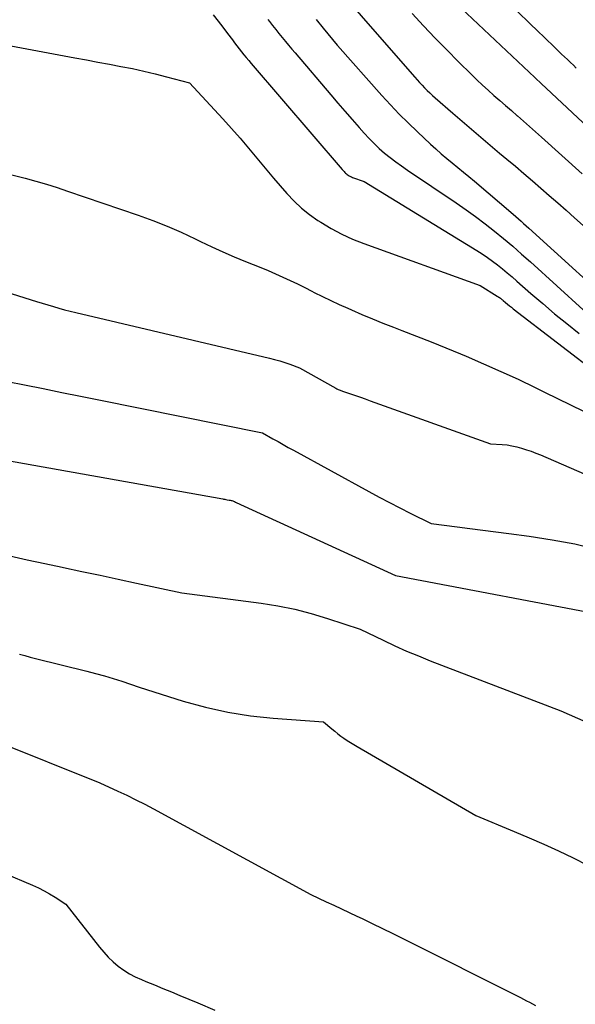
# Model space of a CAD drawing. Units: inches. Extents: x 2609447 to 2612402, y 1507319 to 1510010.
# Drawn here: x 2609811 to 2609890, y 1509019 to 1509160 of the extents above; entities that cross this region are included whole.
import ezdxf

# ---------------------------------------------------------------- set-up
doc = ezdxf.new("R2010")
doc.units = ezdxf.units.IN
doc.header["$MEASUREMENT"] = 0
doc.layers.add('Tile_2643_34_SW_contour_2ft', color=34, linetype='Continuous')

msp = doc.modelspace()

# ---------------------------------------------------------------- linework, layer by layer
at = {"layer": 'Tile_2643_34_SW_contour_2ft'}
for points in [[(2609876.6, 1509166.8, 7862), (2609885.26, 1509158.35, 7862), (2609885.87, 1509157.76, 7862), (2609886.48, 1509157.17, 7862), (2609887.09, 1509156.58, 7862), (2609887.69, 1509155.99, 7862), (2609888.08, 1509155.63, 7862), (2609888.5, 1509155.22, 7862), (2609888.92, 1509154.82, 7862), (2609889.34, 1509154.42, 7862), (2609889.76, 1509154.02, 7862), (2609890.18, 1509153.62, 7862), (2609890.6, 1509153.22, 7862)], [(2609857.7, 1509163.2, 7868), (2609860.46, 1509159.96, 7868), (2609867.51, 1509151.92, 7868), (2609867.86, 1509151.53, 7868), (2609868.21, 1509151.14, 7868), (2609868.57, 1509150.76, 7868), (2609868.93, 1509150.39, 7868), (2609869.3, 1509150.02, 7868), (2609869.68, 1509149.66, 7868), (2609870.06, 1509149.31, 7868), (2609870.45, 1509148.96, 7868), (2609872.97, 1509146.75, 7868), (2609874.63, 1509145.31, 7868), (2609876.3, 1509143.88, 7868), (2609877.97, 1509142.46, 7868), (2609879.65, 1509141.05, 7868), (2609880.67, 1509140.2, 7868), (2609881.9, 1509139.17, 7868), (2609883.12, 1509138.13, 7868), (2609884.33, 1509137.09, 7868), (2609885.54, 1509136.04, 7868), (2609886.74, 1509134.98, 7868), (2609887.95, 1509133.93, 7868), (2609889.15, 1509132.87, 7868), (2609890.35, 1509131.81, 7868), (2609894.94, 1509127.77, 7868)], [(2609873.36, 1509162.56, 7864), (2609884.67, 1509151.86, 7864), (2609884.72, 1509151.82, 7864), (2609884.77, 1509151.78, 7864), (2609885.6, 1509151, 7864), (2609898.25, 1509139.12, 7864)], [(2609838.71, 1509160.81, 7874), (2609839.41, 1509159.94, 7874), (2609840.09, 1509159.06, 7874), (2609840.76, 1509158.17, 7874), (2609841.44, 1509157.25, 7874), (2609841.76, 1509156.82, 7874), (2609842.09, 1509156.39, 7874), (2609842.42, 1509155.96, 7874), (2609842.76, 1509155.54, 7874), (2609843.09, 1509155.12, 7874), (2609843.44, 1509154.7, 7874), (2609843.78, 1509154.28, 7874), (2609844.13, 1509153.87, 7874), (2609857.13, 1509138.73, 7874), (2609857.23, 1509138.62, 7874), (2609857.33, 1509138.51, 7874), (2609857.43, 1509138.4, 7874), (2609857.53, 1509138.29, 7874), (2609857.63, 1509138.18, 7874), (2609857.74, 1509138.08, 7874), (2609857.86, 1509137.99, 7874), (2609857.98, 1509137.91, 7874), (2609858.02, 1509137.88, 7874), (2609858.16, 1509137.8, 7874), (2609858.31, 1509137.72, 7874), (2609858.47, 1509137.65, 7874), (2609858.63, 1509137.58, 7874), (2609860.27, 1509136.99, 7874), (2609876.39, 1509127.12, 7874), (2609877.14, 1509126.63, 7874), (2609877.89, 1509126.13, 7874), (2609878.62, 1509125.61, 7874), (2609879.33, 1509125.06, 7874), (2609880.04, 1509124.5, 7874), (2609880.73, 1509123.93, 7874), (2609881.42, 1509123.35, 7874), (2609882.1, 1509122.76, 7874), (2609884.11, 1509121, 7874), (2609885.8, 1509119.54, 7874), (2609887.51, 1509118.09, 7874), (2609889.25, 1509116.68, 7874), (2609891, 1509115.28, 7874)], [(2609867.14, 1509160.99, 7866), (2609868.76, 1509159.24, 7866), (2609870.41, 1509157.5, 7866), (2609872.08, 1509155.8, 7866), (2609873.77, 1509154.11, 7866), (2609875.61, 1509152.31, 7866), (2609876.4, 1509151.54, 7866), (2609877.2, 1509150.78, 7866), (2609878.02, 1509150.03, 7866), (2609878.84, 1509149.3, 7866), (2609879.67, 1509148.57, 7866), (2609880.5, 1509147.84, 7866), (2609881.34, 1509147.12, 7866), (2609882.17, 1509146.4, 7866), (2609882.22, 1509146.36, 7866), (2609883.07, 1509145.61, 7866), (2609883.93, 1509144.87, 7866), (2609884.78, 1509144.11, 7866), (2609885.62, 1509143.35, 7866), (2609891.44, 1509138.09, 7866)], [(2609846.5, 1509160.17, 7872), (2609846.75, 1509159.85, 7872), (2609847.19, 1509159.28, 7872), (2609847.64, 1509158.72, 7872), (2609848.1, 1509158.15, 7872), (2609848.56, 1509157.59, 7872), (2609849.02, 1509157.03, 7872), (2609849.48, 1509156.47, 7872), (2609849.95, 1509155.92, 7872), (2609850.42, 1509155.37, 7872), (2609855.51, 1509149.38, 7872), (2609856.52, 1509148.2, 7872), (2609857.53, 1509147.03, 7872), (2609858.55, 1509145.86, 7872), (2609859.58, 1509144.69, 7872), (2609860.29, 1509143.89, 7872), (2609860.98, 1509143.15, 7872), (2609861.7, 1509142.42, 7872), (2609862.44, 1509141.73, 7872), (2609863.21, 1509141.06, 7872), (2609864.01, 1509140.43, 7872), (2609864.81, 1509139.8, 7872), (2609865.63, 1509139.21, 7872), (2609866.47, 1509138.62, 7872), (2609873.45, 1509133.93, 7872), (2609874.84, 1509132.96, 7872), (2609876.22, 1509131.97, 7872), (2609877.57, 1509130.95, 7872), (2609878.9, 1509129.9, 7872), (2609880.21, 1509128.82, 7872), (2609881.51, 1509127.73, 7872), (2609882.78, 1509126.62, 7872), (2609884.05, 1509125.49, 7872), (2609891.58, 1509118.64, 7872)], [(2609853.44, 1509160.14, 7870), (2609854.44, 1509158.92, 7870), (2609856.44, 1509156.48, 7870), (2609856.47, 1509156.44, 7870), (2609862.82, 1509149.29, 7870), (2609864.05, 1509147.95, 7870), (2609865.3, 1509146.64, 7870), (2609866.58, 1509145.36, 7870), (2609867.89, 1509144.1, 7870), (2609869.78, 1509142.34, 7870), (2609870.54, 1509141.64, 7870), (2609871.3, 1509140.96, 7870), (2609872.09, 1509140.3, 7870), (2609872.88, 1509139.65, 7870), (2609873.67, 1509139, 7870), (2609874.47, 1509138.35, 7870), (2609875.25, 1509137.7, 7870), (2609876.04, 1509137.03, 7870), (2609881.59, 1509132.31, 7870), (2609881.96, 1509131.98, 7870), (2609882.34, 1509131.66, 7870), (2609882.7, 1509131.33, 7870), (2609883.07, 1509130.99, 7870), (2609883.8, 1509130.32, 7870), (2609897.79, 1509117.64, 7870)], [(2609809.01, 1509156.53, 7876), (2609818.94, 1509154.68, 7876), (2609820.58, 1509154.38, 7876), (2609822.22, 1509154.07, 7876), (2609823.87, 1509153.76, 7876), (2609825.51, 1509153.45, 7876), (2609827.15, 1509153.13, 7876), (2609828.78, 1509152.78, 7876), (2609830.41, 1509152.39, 7876), (2609832.03, 1509151.98, 7876), (2609835.34, 1509151.11, 7876), (2609840.07, 1509145.94, 7876), (2609841.32, 1509144.57, 7876), (2609842.55, 1509143.17, 7876), (2609843.75, 1509141.76, 7876), (2609844.94, 1509140.34, 7876), (2609845.43, 1509139.75, 7876), (2609846.37, 1509138.62, 7876), (2609847.32, 1509137.49, 7876), (2609848.28, 1509136.37, 7876), (2609849.25, 1509135.26, 7876), (2609850.27, 1509134.2, 7876), (2609851.33, 1509133.2, 7876), (2609852.48, 1509132.29, 7876), (2609853.67, 1509131.44, 7876), (2609854.09, 1509131.17, 7876), (2609855.56, 1509130.29, 7876), (2609857.07, 1509129.47, 7876), (2609858.62, 1509128.76, 7876), (2609860.22, 1509128.12, 7876), (2609876.84, 1509122.12, 7876), (2609879.3, 1509120.62, 7876), (2609879.41, 1509120.54, 7876), (2609879.53, 1509120.47, 7876), (2609879.64, 1509120.39, 7876), (2609879.75, 1509120.31, 7876), (2609879.85, 1509120.22, 7876), (2609879.96, 1509120.14, 7876), (2609880.07, 1509120.05, 7876), (2609880.17, 1509119.96, 7876), (2609880.5, 1509119.68, 7876), (2609880.77, 1509119.46, 7876), (2609881.04, 1509119.23, 7876), (2609881.32, 1509119.01, 7876), (2609881.6, 1509118.8, 7876), (2609894.23, 1509109.08, 7876)], [(2609809.94, 1509137.96, 7878), (2609811.82, 1509137.46, 7878), (2609813.35, 1509137.04, 7878), (2609814.87, 1509136.6, 7878), (2609816.38, 1509136.13, 7878), (2609817.89, 1509135.63, 7878), (2609828, 1509132.16, 7878), (2609830.06, 1509131.41, 7878), (2609832.11, 1509130.61, 7878), (2609834.12, 1509129.73, 7878), (2609836.11, 1509128.8, 7878), (2609836.91, 1509128.41, 7878), (2609838.49, 1509127.66, 7878), (2609840.09, 1509126.93, 7878), (2609841.7, 1509126.24, 7878), (2609843.31, 1509125.57, 7878), (2609844.42, 1509125.13, 7878), (2609845.49, 1509124.7, 7878), (2609846.56, 1509124.25, 7878), (2609847.62, 1509123.79, 7878), (2609848.67, 1509123.33, 7878), (2609849.72, 1509122.84, 7878), (2609850.76, 1509122.34, 7878), (2609851.8, 1509121.83, 7878), (2609852.82, 1509121.31, 7878), (2609853.14, 1509121.14, 7878), (2609854.32, 1509120.54, 7878), (2609855.52, 1509119.96, 7878), (2609856.72, 1509119.4, 7878), (2609857.94, 1509118.86, 7878), (2609858.48, 1509118.62, 7878), (2609859.97, 1509117.98, 7878), (2609861.47, 1509117.36, 7878), (2609862.97, 1509116.75, 7878), (2609864.49, 1509116.16, 7878), (2609865.66, 1509115.7, 7878), (2609867.77, 1509114.88, 7878), (2609869.86, 1509114.05, 7878), (2609871.95, 1509113.2, 7878), (2609874.04, 1509112.35, 7878), (2609874.87, 1509112, 7878), (2609877.36, 1509110.94, 7878), (2609879.84, 1509109.85, 7878), (2609882.3, 1509108.71, 7878), (2609884.74, 1509107.55, 7878), (2609886.08, 1509106.89, 7878), (2609887.92, 1509105.99, 7878), (2609889.77, 1509105.08, 7878), (2609891.61, 1509104.16, 7878)], [(2609806.16, 1509122.13, 7880), (2609812.67, 1509120.08, 7880), (2609813.47, 1509119.84, 7880), (2609814.26, 1509119.59, 7880), (2609815.06, 1509119.35, 7880), (2609815.86, 1509119.1, 7880), (2609816.66, 1509118.87, 7880), (2609817.46, 1509118.65, 7880), (2609818.27, 1509118.44, 7880), (2609819.08, 1509118.24, 7880), (2609846.76, 1509111.74, 7880), (2609847.49, 1509111.55, 7880), (2609848.21, 1509111.35, 7880), (2609848.93, 1509111.12, 7880), (2609849.64, 1509110.87, 7880), (2609851.06, 1509110.35, 7880), (2609856.24, 1509107.43, 7880), (2609856.36, 1509107.37, 7880), (2609856.47, 1509107.31, 7880), (2609856.59, 1509107.25, 7880), (2609856.71, 1509107.2, 7880), (2609856.83, 1509107.15, 7880), (2609856.95, 1509107.1, 7880), (2609857.08, 1509107.05, 7880), (2609857.2, 1509107.01, 7880), (2609858.35, 1509106.62, 7880), (2609859.04, 1509106.38, 7880), (2609859.74, 1509106.14, 7880), (2609860.43, 1509105.9, 7880), (2609861.13, 1509105.65, 7880), (2609878.33, 1509099.5, 7880), (2609879.99, 1509099.39, 7880), (2609880.7, 1509099.32, 7880), (2609881.41, 1509099.22, 7880), (2609882.1, 1509099.06, 7880), (2609882.79, 1509098.88, 7880), (2609883.47, 1509098.65, 7880), (2609884.15, 1509098.42, 7880), (2609884.82, 1509098.16, 7880), (2609885.48, 1509097.89, 7880), (2609897.95, 1509092.48, 7880)], [(2609806.83, 1509108.89, 7882), (2609811.72, 1509107.91, 7882), (2609814.39, 1509107.38, 7882), (2609817.05, 1509106.84, 7882), (2609819.72, 1509106.31, 7882), (2609822.38, 1509105.77, 7882), (2609845.76, 1509101.04, 7882), (2609847.23, 1509100.21, 7882), (2609847.97, 1509099.8, 7882), (2609848.7, 1509099.39, 7882), (2609849.44, 1509098.98, 7882), (2609850.18, 1509098.58, 7882), (2609860.97, 1509092.65, 7882), (2609862.43, 1509091.86, 7882), (2609863.91, 1509091.08, 7882), (2609865.39, 1509090.32, 7882), (2609866.88, 1509089.57, 7882), (2609869.87, 1509088.09, 7882), (2609873.56, 1509087.61, 7882), (2609875.41, 1509087.37, 7882), (2609877.25, 1509087.13, 7882), (2609879.1, 1509086.89, 7882), (2609880.95, 1509086.65, 7882), (2609883.85, 1509086.28, 7882), (2609887.14, 1509085.78, 7882), (2609890.39, 1509085.17, 7882), (2609893.62, 1509084.4, 7882)], [(2609808.25, 1509097.3, 7884), (2609840.09, 1509091.61, 7884), (2609840.19, 1509091.59, 7884), (2609840.29, 1509091.57, 7884), (2609840.39, 1509091.55, 7884), (2609840.49, 1509091.53, 7884), (2609840.69, 1509091.49, 7884), (2609840.98, 1509091.45, 7884), (2609841.11, 1509091.42, 7884), (2609841.25, 1509091.4, 7884), (2609841.38, 1509091.36, 7884), (2609841.51, 1509091.32, 7884), (2609841.63, 1509091.27, 7884), (2609841.76, 1509091.22, 7884), (2609841.88, 1509091.16, 7884), (2609842.01, 1509091.11, 7884), (2609864.74, 1509080.64, 7884), (2609895.87, 1509074.75, 7884)], [(2609809.66, 1509083.47, 7886), (2609812.13, 1509082.91, 7886), (2609814.62, 1509082.37, 7886), (2609817.1, 1509081.84, 7886), (2609817.33, 1509081.8, 7886), (2609819.93, 1509081.25, 7886), (2609822.53, 1509080.7, 7886), (2609825.13, 1509080.14, 7886), (2609827.73, 1509079.58, 7886), (2609834.24, 1509078.16, 7886), (2609845.55, 1509076.69, 7886), (2609847.96, 1509076.31, 7886), (2609850.36, 1509075.84, 7886), (2609852.72, 1509075.23, 7886), (2609855.06, 1509074.53, 7886), (2609859.72, 1509073, 7886), (2609863.02, 1509071.4, 7886), (2609864.68, 1509070.62, 7886), (2609866.35, 1509069.86, 7886), (2609868.04, 1509069.16, 7886), (2609869.74, 1509068.48, 7886), (2609888.38, 1509061.32, 7886), (2609897.15, 1509057.46, 7886)], [(2609811.02, 1509069.4, 7888), (2609811.79, 1509069.2, 7888), (2609812.56, 1509069, 7888), (2609813.32, 1509068.81, 7888), (2609820.62, 1509067, 7888), (2609821.89, 1509066.67, 7888), (2609823.15, 1509066.32, 7888), (2609824.41, 1509065.93, 7888), (2609825.66, 1509065.53, 7888), (2609828.14, 1509064.68, 7888), (2609834.43, 1509062.7, 7888), (2609837.59, 1509061.82, 7888), (2609840.78, 1509061.1, 7888), (2609844.02, 1509060.6, 7888), (2609847.29, 1509060.25, 7888), (2609854.48, 1509059.74, 7888), (2609855.65, 1509058.74, 7888), (2609856.08, 1509058.39, 7888), (2609856.51, 1509058.04, 7888), (2609856.95, 1509057.71, 7888), (2609857.4, 1509057.39, 7888), (2609857.86, 1509057.08, 7888), (2609858.33, 1509056.77, 7888), (2609858.8, 1509056.48, 7888), (2609859.27, 1509056.2, 7888), (2609876.23, 1509046.34, 7888), (2609881.74, 1509044.06, 7888), (2609883.86, 1509043.16, 7888), (2609885.97, 1509042.23, 7888), (2609888.07, 1509041.27, 7888), (2609890.15, 1509040.28, 7888), (2609892.22, 1509039.26, 7888)], [(2609807.26, 1509057.11, 7890), (2609822.5, 1509051.03, 7890), (2609825.08, 1509049.84, 7890), (2609826.37, 1509049.23, 7890), (2609827.65, 1509048.6, 7890), (2609828.91, 1509047.95, 7890), (2609830.17, 1509047.28, 7890), (2609852.66, 1509035.03, 7890), (2609854.85, 1509034.02, 7890), (2609855.95, 1509033.51, 7890), (2609857.04, 1509033, 7890), (2609858.14, 1509032.49, 7890), (2609859.23, 1509031.97, 7890), (2609859.98, 1509031.61, 7890), (2609861.44, 1509030.9, 7890), (2609862.9, 1509030.19, 7890), (2609864.36, 1509029.47, 7890), (2609865.82, 1509028.74, 7890), (2609882.65, 1509020.3, 7890), (2609883.08, 1509020.09, 7890), (2609883.5, 1509019.87, 7890), (2609883.93, 1509019.64, 7890), (2609884.35, 1509019.42, 7890), (2609884.77, 1509019.18, 7890)], [(2609808.84, 1509038.12, 7892), (2609812.89, 1509036.38, 7892), (2609813.72, 1509035.99, 7892), (2609814.54, 1509035.59, 7892), (2609815.33, 1509035.14, 7892), (2609816.12, 1509034.67, 7892), (2609817.66, 1509033.68, 7892), (2609822.44, 1509027.54, 7892), (2609823.06, 1509026.8, 7892), (2609823.71, 1509026.1, 7892), (2609824.41, 1509025.44, 7892), (2609825.14, 1509024.82, 7892), (2609825.92, 1509024.25, 7892), (2609826.73, 1509023.73, 7892), (2609827.57, 1509023.29, 7892), (2609828.44, 1509022.88, 7892), (2609829.09, 1509022.62, 7892), (2609830.3, 1509022.12, 7892), (2609831.51, 1509021.62, 7892), (2609832.73, 1509021.12, 7892), (2609833.94, 1509020.62, 7892), (2609836.49, 1509019.57, 7892), (2609838.96, 1509018.51, 7892)]]:
    msp.add_polyline3d(points, dxfattribs=at)

doc.saveas('drawing.dxf')
